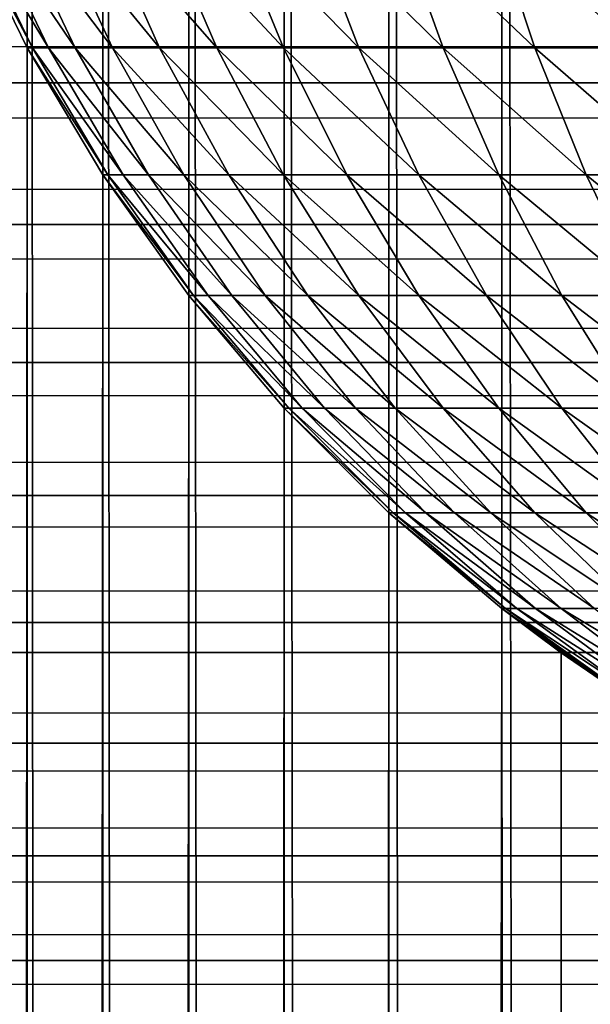
# Model space of a CAD drawing. Extents: x -60 to 60, y -52 to 0.
# Drawn here: x -30 to -30, y -9 to -8 of the extents above; entities that cross this region are included whole.
import ezdxf

# ---------------------------------------------------------------- set-up
doc = ezdxf.new("R2010")
doc.units = 0
doc.header["$MEASUREMENT"] = 0
doc.layers.add('L2', color=7, linetype='Continuous')
doc.layers.add('L3', color=7, linetype='Continuous')

msp = doc.modelspace()

# ---------------------------------------------------------------- linework, layer by layer
at = {"layer": 'L2', "color": 7}
for points in [[(-29.93262, -5.3, 9.521356), (-29.93262, -51, 9.521356), (-29.90358, -51, 9.580757)], [(-29.93262, -5.3, 9.521356), (-29.90358, -51, 9.580757), (-29.90358, -5.3, 9.580757)], [(-29.90358, -5.3, 9.580757), (-29.90358, -51, 9.580757), (-29.86973, -51, 9.637559)], [(-29.90358, -5.3, 9.580757), (-29.86973, -51, 9.637559), (-29.86973, -5.3, 9.637559)], [(-29.86973, -5.3, 9.637559), (-29.86973, -51, 9.637559), (-29.83131, -51, 9.691371)], [(-29.86973, -5.3, 9.637559), (-29.83131, -51, 9.691371), (-29.83131, -5.3, 9.691371)], [(-29.83131, -5.3, 9.691371), (-29.83131, -51, 9.691371), (-29.78858, -51, 9.741826)], [(-29.83131, -5.3, 9.691371), (-29.78858, -51, 9.741826), (-29.78858, -5.3, 9.741826)], [(-29.78858, -5.3, 9.741826), (-29.78858, -51, 9.741826), (-29.74183, -51, 9.78858)], [(-29.78858, -5.3, 9.741826), (-29.74183, -51, 9.78858), (-29.74183, -5.3, 9.78858)], [(-29.74183, -5.3, 9.78858), (-29.74183, -51, 9.78858), (-29.69137, -51, 9.831313)], [(-29.74183, -5.3, 9.78858), (-29.69137, -51, 9.831313), (-29.69137, -5.3, 9.831313)], [(-29.69137, -5.3, 9.831313), (-29.69137, -51, 9.831313), (-29.63756, -51, 9.869734)], [(-29.69137, -5.3, 9.831313), (-29.63756, -51, 9.869734), (-29.63756, -5.3, 9.869734)], [(-29.93262, -8.321356, -9.2), (-29.93012, -8.321356, -9.260499), (-29.90118, -8.380758, -9.258101)], [(-29.93262, -8.321356, -9.2), (-29.90118, -8.380758, -9.258101), (-29.90358, -8.380758, -9.2)], [(-29.93262, -8.321356, -4.521356), (-29.93262, -8.321356, -9.2), (-29.90358, -8.380758, -9.2)], [(-29.93262, -8.321356, -4.521356), (-29.90358, -8.380758, -9.2), (-29.90358, -8.380758, -4.580758)], [(-29.90358, -8.380758, -4.580758), (-29.93262, -51, -4.521356), (-29.93262, -8.321356, -4.521356)], [(-29.93012, -8.321356, -9.260499), (-29.92263, -8.321356, -9.320585), (-29.89398, -8.380758, -9.315806)], [(-29.93012, -8.321356, -9.260499), (-29.89398, -8.380758, -9.315806), (-29.90118, -8.380758, -9.258101)], [(-29.92263, -8.321356, -9.320585), (-29.9102, -8.321356, -9.379847), (-29.88205, -8.380758, -9.372719)], [(-29.92263, -8.321356, -9.320585), (-29.88205, -8.380758, -9.372719), (-29.89398, -8.380758, -9.315806)], [(-29.9102, -8.321356, -9.379847), (-29.86546, -8.380758, -9.428452), (-29.88205, -8.380758, -9.372719)], [(-29.9102, -8.321356, -9.379847), (-29.89292, -8.321356, -9.43788), (-29.86546, -8.380758, -9.428452)], [(-29.87091, -8.321356, -9.49429), (-29.84432, -8.380758, -9.482624), (-29.89292, -8.321356, -9.43788)], [(-29.86546, -8.380758, -9.428452), (-29.89292, -8.321356, -9.43788), (-29.84432, -8.380758, -9.482624)], [(-29.84432, -8.321356, -9.548688), (-29.81878, -8.380758, -9.534867), (-29.87091, -8.321356, -9.49429)], [(-29.87091, -8.321356, -9.49429), (-29.81878, -8.380758, -9.534867), (-29.84432, -8.380758, -9.482624)], [(-29.81332, -8.321356, -9.600705), (-29.78901, -8.380758, -9.584821), (-29.84432, -8.321356, -9.548688)], [(-29.84432, -8.321356, -9.548688), (-29.78901, -8.380758, -9.584821), (-29.81878, -8.380758, -9.534867)], [(-29.77814, -8.321356, -9.649984), (-29.75522, -8.380758, -9.632147), (-29.81332, -8.321356, -9.600705)], [(-29.81332, -8.321356, -9.600705), (-29.75522, -8.380758, -9.632147), (-29.78901, -8.380758, -9.584821)], [(-29.73901, -8.321356, -9.696189), (-29.71764, -8.380758, -9.676521), (-29.77814, -8.321356, -9.649984)], [(-29.77814, -8.321356, -9.649984), (-29.71764, -8.380758, -9.676521), (-29.75522, -8.380758, -9.632147)], [(-29.69619, -8.321356, -9.739005), (-29.67652, -8.380758, -9.71764), (-29.73901, -8.321356, -9.696189)], [(-29.73901, -8.321356, -9.696189), (-29.67652, -8.380758, -9.71764), (-29.71764, -8.380758, -9.676521)], [(-29.64998, -8.321356, -9.778139), (-29.63215, -8.380758, -9.755223), (-29.69619, -8.321356, -9.739005)], [(-29.69619, -8.321356, -9.739005), (-29.63215, -8.380758, -9.755223), (-29.67652, -8.380758, -9.71764)], [(-29.90358, -8.380758, -4.580758), (-29.90358, -51, -4.580758), (-29.93262, -51, -4.521356)], [(-29.90358, -8.380758, -9.2), (-29.90118, -8.380758, -9.258101), (-29.86745, -8.437558, -9.255306)], [(-29.90358, -8.380758, -9.2), (-29.86745, -8.437558, -9.255306), (-29.86973, -8.437558, -9.2)], [(-29.90358, -8.380758, -4.580758), (-29.90358, -8.380758, -9.2), (-29.86973, -8.437558, -9.2)], [(-29.90358, -8.380758, -4.580758), (-29.86973, -8.437558, -9.2), (-29.86973, -8.437558, -4.637558)], [(-29.86973, -8.437558, -4.637558), (-29.90358, -51, -4.580758), (-29.90358, -8.380758, -4.580758)], [(-29.90118, -8.380758, -9.258101), (-29.89398, -8.380758, -9.315806), (-29.8606, -8.437558, -9.310234)], [(-29.90118, -8.380758, -9.258101), (-29.8606, -8.437558, -9.310234), (-29.86745, -8.437558, -9.255306)], [(-29.89398, -8.380758, -9.315806), (-29.88205, -8.380758, -9.372719), (-29.84924, -8.437558, -9.364409)], [(-29.89398, -8.380758, -9.315806), (-29.84924, -8.437558, -9.364409), (-29.8606, -8.437558, -9.310234)], [(-29.88205, -8.380758, -9.372719), (-29.86546, -8.380758, -9.428452), (-29.83345, -8.437558, -9.417462)], [(-29.88205, -8.380758, -9.372719), (-29.83345, -8.437558, -9.417462), (-29.84924, -8.437558, -9.364409)], [(-29.86546, -8.380758, -9.428452), (-29.81332, -8.437558, -9.469029), (-29.83345, -8.437558, -9.417462)], [(-29.86546, -8.380758, -9.428452), (-29.84432, -8.380758, -9.482624), (-29.81332, -8.437558, -9.469029)], [(-29.81878, -8.380758, -9.534867), (-29.78901, -8.437558, -9.518757), (-29.84432, -8.380758, -9.482624)], [(-29.81332, -8.437558, -9.469029), (-29.84432, -8.380758, -9.482624), (-29.78901, -8.437558, -9.518757)], [(-29.78901, -8.380758, -9.584821), (-29.76068, -8.437558, -9.566309), (-29.81878, -8.380758, -9.534867)], [(-29.81878, -8.380758, -9.534867), (-29.76068, -8.437558, -9.566309), (-29.78901, -8.437558, -9.518757)], [(-29.75522, -8.380758, -9.632147), (-29.72851, -8.437558, -9.611359), (-29.78901, -8.380758, -9.584821)], [(-29.78901, -8.380758, -9.584821), (-29.72851, -8.437558, -9.611359), (-29.76068, -8.437558, -9.566309)], [(-29.71764, -8.380758, -9.676521), (-29.69274, -8.437558, -9.653598), (-29.75522, -8.380758, -9.632147)], [(-29.75522, -8.380758, -9.632147), (-29.69274, -8.437558, -9.653598), (-29.72851, -8.437558, -9.611359)], [(-29.67652, -8.380758, -9.71764), (-29.6536, -8.437558, -9.692739), (-29.71764, -8.380758, -9.676521)], [(-29.71764, -8.380758, -9.676521), (-29.6536, -8.437558, -9.692739), (-29.69274, -8.437558, -9.653598)], [(-29.63215, -8.380758, -9.755223), (-29.61136, -8.437558, -9.728514), (-29.67652, -8.380758, -9.71764)], [(-29.67652, -8.380758, -9.71764), (-29.61136, -8.437558, -9.728514), (-29.6536, -8.437558, -9.692739)], [(-29.86973, -8.437558, -4.637558), (-29.86973, -51, -4.637558), (-29.90358, -51, -4.580758)], [(-29.86973, -8.437558, -9.2), (-29.86745, -8.437558, -9.255306), (-29.82916, -8.49137, -9.252134)], [(-29.86973, -8.437558, -9.2), (-29.82916, -8.49137, -9.252134), (-29.83131, -8.49137, -9.2)], [(-29.86973, -8.437558, -4.637558), (-29.86973, -8.437558, -9.2), (-29.83131, -8.49137, -9.2)], [(-29.86973, -8.437558, -4.637558), (-29.83131, -8.49137, -9.2), (-29.83131, -8.49137, -4.69137)], [(-29.83131, -8.49137, -4.69137), (-29.86973, -51, -4.637558), (-29.86973, -8.437558, -4.637558)], [(-29.86745, -8.437558, -9.255306), (-29.8606, -8.437558, -9.310234), (-29.8227, -8.49137, -9.303911)], [(-29.86745, -8.437558, -9.255306), (-29.8227, -8.49137, -9.303911), (-29.82916, -8.49137, -9.252134)], [(-29.8606, -8.437558, -9.310234), (-29.84924, -8.437558, -9.364409), (-29.812, -8.49137, -9.354978)], [(-29.8606, -8.437558, -9.310234), (-29.812, -8.49137, -9.354978), (-29.8227, -8.49137, -9.303911)], [(-29.84924, -8.437558, -9.364409), (-29.83345, -8.437558, -9.417462), (-29.79711, -8.49137, -9.404987)], [(-29.84924, -8.437558, -9.364409), (-29.79711, -8.49137, -9.404987), (-29.812, -8.49137, -9.354978)], [(-29.83345, -8.437558, -9.417462), (-29.81332, -8.437558, -9.469029), (-29.77814, -8.49137, -9.453596)], [(-29.83345, -8.437558, -9.417462), (-29.77814, -8.49137, -9.453596), (-29.79711, -8.49137, -9.404987)], [(-29.81332, -8.437558, -9.469029), (-29.75522, -8.49137, -9.500472), (-29.77814, -8.49137, -9.453596)], [(-29.81332, -8.437558, -9.469029), (-29.78901, -8.437558, -9.518757), (-29.75522, -8.49137, -9.500472)], [(-29.76068, -8.437558, -9.566309), (-29.72851, -8.49137, -9.545295), (-29.78901, -8.437558, -9.518757)], [(-29.75522, -8.49137, -9.500472), (-29.78901, -8.437558, -9.518757), (-29.72851, -8.49137, -9.545295)], [(-29.72851, -8.437558, -9.611359), (-29.69819, -8.49137, -9.58776), (-29.76068, -8.437558, -9.566309)], [(-29.76068, -8.437558, -9.566309), (-29.69819, -8.49137, -9.58776), (-29.72851, -8.49137, -9.545295)], [(-29.69274, -8.437558, -9.653598), (-29.66447, -8.49137, -9.627576), (-29.72851, -8.437558, -9.611359)], [(-29.72851, -8.437558, -9.611359), (-29.66447, -8.49137, -9.627576), (-29.69819, -8.49137, -9.58776)], [(-29.6536, -8.437558, -9.692739), (-29.62758, -8.49137, -9.664471), (-29.69274, -8.437558, -9.653598)], [(-29.69274, -8.437558, -9.653598), (-29.62758, -8.49137, -9.664471), (-29.66447, -8.49137, -9.627576)], [(-29.61136, -8.437558, -9.728514), (-29.58776, -8.49137, -9.698194), (-29.6536, -8.437558, -9.692739)], [(-29.6536, -8.437558, -9.692739), (-29.58776, -8.49137, -9.698194), (-29.62758, -8.49137, -9.664471)], [(-29.83131, -8.49137, -4.69137), (-29.83131, -51, -4.69137), (-29.86973, -51, -4.637558)], [(-29.83131, -8.49137, -9.2), (-29.82916, -8.49137, -9.252134), (-29.78657, -8.541825, -9.248604)], [(-29.83131, -8.49137, -9.2), (-29.78657, -8.541825, -9.248604), (-29.78858, -8.541825, -9.2)], [(-29.83131, -8.49137, -4.69137), (-29.83131, -8.49137, -9.2), (-29.78858, -8.541825, -9.2)], [(-29.83131, -8.49137, -4.69137), (-29.78858, -8.541825, -9.2), (-29.78858, -8.541825, -4.741825)], [(-29.78858, -8.541825, -4.741825), (-29.83131, -51, -4.69137), (-29.83131, -8.49137, -4.69137)], [(-29.82916, -8.49137, -9.252134), (-29.8227, -8.49137, -9.303911), (-29.78055, -8.541825, -9.296877)], [(-29.82916, -8.49137, -9.252134), (-29.78055, -8.541825, -9.296877), (-29.78657, -8.541825, -9.248604)], [(-29.8227, -8.49137, -9.303911), (-29.812, -8.49137, -9.354978), (-29.77057, -8.541825, -9.344487)], [(-29.8227, -8.49137, -9.303911), (-29.77057, -8.541825, -9.344487), (-29.78055, -8.541825, -9.296877)], [(-29.812, -8.49137, -9.354978), (-29.79711, -8.49137, -9.404987), (-29.75669, -8.541825, -9.391111)], [(-29.812, -8.49137, -9.354978), (-29.75669, -8.541825, -9.391111), (-29.77057, -8.541825, -9.344487)], [(-29.79711, -8.49137, -9.404987), (-29.77814, -8.49137, -9.453596), (-29.73901, -8.541825, -9.436429)], [(-29.79711, -8.49137, -9.404987), (-29.73901, -8.541825, -9.436429), (-29.75669, -8.541825, -9.391111)], [(-29.77814, -8.49137, -9.453596), (-29.75522, -8.49137, -9.500472), (-29.71764, -8.541825, -9.480133)], [(-29.77814, -8.49137, -9.453596), (-29.71764, -8.541825, -9.480133), (-29.73901, -8.541825, -9.436429)], [(-29.75522, -8.49137, -9.500472), (-29.69274, -8.541825, -9.521922), (-29.71764, -8.541825, -9.480133)], [(-29.75522, -8.49137, -9.500472), (-29.72851, -8.49137, -9.545295), (-29.69274, -8.541825, -9.521922)], [(-29.69819, -8.49137, -9.58776), (-29.66447, -8.541825, -9.561513), (-29.72851, -8.49137, -9.545295)], [(-29.69274, -8.541825, -9.521922), (-29.72851, -8.49137, -9.545295), (-29.66447, -8.541825, -9.561513)], [(-29.66447, -8.49137, -9.627576), (-29.63303, -8.541825, -9.598634), (-29.69819, -8.49137, -9.58776)], [(-29.69819, -8.49137, -9.58776), (-29.63303, -8.541825, -9.598634), (-29.66447, -8.541825, -9.561513)], [(-29.62758, -8.49137, -9.664471), (-29.59863, -8.541825, -9.633032), (-29.66447, -8.49137, -9.627576)], [(-29.66447, -8.49137, -9.627576), (-29.59863, -8.541825, -9.633032), (-29.63303, -8.541825, -9.598634)], [(-29.78858, -8.541825, -4.741825), (-29.78858, -51, -4.741825), (-29.83131, -51, -4.69137)], [(-29.78858, -8.541825, -9.2), (-29.78657, -8.541825, -9.248604), (-29.73997, -8.588579, -9.244744)], [(-29.78858, -8.541825, -9.2), (-29.73997, -8.588579, -9.244744), (-29.74183, -8.588579, -9.2)], [(-29.78858, -8.541825, -4.741825), (-29.78858, -8.541825, -9.2), (-29.74183, -8.588579, -9.2)], [(-29.78858, -8.541825, -4.741825), (-29.74183, -8.588579, -9.2), (-29.74183, -8.588579, -4.788579)], [(-29.74183, -8.588579, -4.788579), (-29.78858, -51, -4.741825), (-29.78858, -8.541825, -4.741825)], [(-29.78657, -8.541825, -9.248604), (-29.78055, -8.541825, -9.296877), (-29.73443, -8.588579, -9.289182)], [(-29.78657, -8.541825, -9.248604), (-29.73443, -8.588579, -9.289182), (-29.73997, -8.588579, -9.244744)], [(-29.78055, -8.541825, -9.296877), (-29.77057, -8.541825, -9.344487), (-29.72525, -8.588579, -9.33301)], [(-29.78055, -8.541825, -9.296877), (-29.72525, -8.588579, -9.33301), (-29.73443, -8.588579, -9.289182)], [(-29.77057, -8.541825, -9.344487), (-29.75669, -8.541825, -9.391111), (-29.71247, -8.588579, -9.375931)], [(-29.77057, -8.541825, -9.344487), (-29.71247, -8.588579, -9.375931), (-29.72525, -8.588579, -9.33301)], [(-29.75669, -8.541825, -9.391111), (-29.73901, -8.541825, -9.436429), (-29.69619, -8.588579, -9.417648)], [(-29.75669, -8.541825, -9.391111), (-29.69619, -8.588579, -9.417648), (-29.71247, -8.588579, -9.375931)], [(-29.73901, -8.541825, -9.436429), (-29.71764, -8.541825, -9.480133), (-29.67652, -8.588579, -9.457881)], [(-29.73901, -8.541825, -9.436429), (-29.67652, -8.588579, -9.457881), (-29.69619, -8.588579, -9.417648)], [(-29.71764, -8.541825, -9.480133), (-29.69274, -8.541825, -9.521922), (-29.6536, -8.588579, -9.49635)], [(-29.71764, -8.541825, -9.480133), (-29.6536, -8.588579, -9.49635), (-29.67652, -8.588579, -9.457881)], [(-29.69274, -8.541825, -9.521922), (-29.62758, -8.588579, -9.532796), (-29.6536, -8.588579, -9.49635)], [(-29.69274, -8.541825, -9.521922), (-29.66447, -8.541825, -9.561513), (-29.62758, -8.588579, -9.532796)], [(-29.63303, -8.541825, -9.598634), (-29.59863, -8.588579, -9.566968), (-29.66447, -8.541825, -9.561513)], [(-29.62758, -8.588579, -9.532796), (-29.66447, -8.541825, -9.561513), (-29.59863, -8.588579, -9.566968)], [(-29.74183, -8.588579, -4.788579), (-29.74183, -51, -4.788579), (-29.78858, -51, -4.741825)], [(-29.74183, -8.588579, -9.2), (-29.73997, -8.588579, -9.244744), (-29.68969, -8.631312, -9.240577)], [(-29.74183, -8.588579, -9.2), (-29.68969, -8.631312, -9.240577), (-29.69137, -8.631312, -9.2)], [(-29.74183, -8.588579, -4.788579), (-29.74183, -8.588579, -9.2), (-29.69137, -8.631312, -9.2)], [(-29.74183, -8.588579, -4.788579), (-29.69137, -8.631312, -9.2), (-29.69137, -8.631312, -4.831312)], [(-29.69137, -8.631312, -4.831312), (-29.74183, -51, -4.788579), (-29.74183, -8.588579, -4.788579)], [(-29.73997, -8.588579, -9.244744), (-29.73443, -8.588579, -9.289182), (-29.68467, -8.631312, -9.280877)], [(-29.73997, -8.588579, -9.244744), (-29.68467, -8.631312, -9.280877), (-29.68969, -8.631312, -9.240577)], [(-29.73443, -8.588579, -9.289182), (-29.72525, -8.588579, -9.33301), (-29.67633, -8.631312, -9.320624)], [(-29.73443, -8.588579, -9.289182), (-29.67633, -8.631312, -9.320624), (-29.68467, -8.631312, -9.280877)], [(-29.72525, -8.588579, -9.33301), (-29.71247, -8.588579, -9.375931), (-29.66475, -8.631312, -9.359548)], [(-29.72525, -8.588579, -9.33301), (-29.66475, -8.631312, -9.359548), (-29.67633, -8.631312, -9.320624)], [(-29.71247, -8.588579, -9.375931), (-29.69619, -8.588579, -9.417648), (-29.64998, -8.631312, -9.397381)], [(-29.71247, -8.588579, -9.375931), (-29.64998, -8.631312, -9.397381), (-29.66475, -8.631312, -9.359548)], [(-29.69619, -8.588579, -9.417648), (-29.67652, -8.588579, -9.457881), (-29.63215, -8.631312, -9.433866)], [(-29.69619, -8.588579, -9.417648), (-29.63215, -8.631312, -9.433866), (-29.64998, -8.631312, -9.397381)], [(-29.67652, -8.588579, -9.457881), (-29.6536, -8.588579, -9.49635), (-29.61136, -8.631312, -9.468754)], [(-29.67652, -8.588579, -9.457881), (-29.61136, -8.631312, -9.468754), (-29.63215, -8.631312, -9.433866)], [(-29.6536, -8.588579, -9.49635), (-29.62758, -8.588579, -9.532796), (-29.58776, -8.631312, -9.501806)], [(-29.6536, -8.588579, -9.49635), (-29.58776, -8.631312, -9.501806), (-29.61136, -8.631312, -9.468754)], [(-29.69137, -8.631312, -4.831312), (-29.69137, -51, -4.831312), (-29.74183, -51, -4.788579)], [(-29.69137, -8.631312, -9.2), (-29.68969, -8.631312, -9.240577), (-29.63606, -8.669733, -9.236134)], [(-29.69137, -8.631312, -9.2), (-29.63606, -8.669733, -9.236134), (-29.63756, -8.669733, -9.2)], [(-29.63756, -8.669733, -9.2), (-29.63756, -8.669733, -4.869733), (-29.69137, -8.631312, -9.2)], [(-29.69137, -8.631312, -9.2), (-29.63756, -8.669733, -4.869733), (-29.66486, -8.651079, -4.851079)], [(-29.69137, -8.631312, -9.2), (-29.66486, -8.651079, -4.851079), (-29.69137, -8.631312, -4.831312)], [(-29.69137, -8.631312, -4.831312), (-29.66486, -8.651079, -4.851079), (-29.63756, -51, -4.869733)], [(-29.63756, -51, -4.869733), (-29.69137, -51, -4.831312), (-29.69137, -8.631312, -4.831312)], [(-29.68969, -8.631312, -9.240577), (-29.68467, -8.631312, -9.280877), (-29.63159, -8.669733, -9.272019)], [(-29.68969, -8.631312, -9.240577), (-29.63159, -8.669733, -9.272019), (-29.63606, -8.669733, -9.236134)], [(-29.68467, -8.631312, -9.280877), (-29.67633, -8.631312, -9.320624), (-29.62417, -8.669733, -9.307414)], [(-29.68467, -8.631312, -9.280877), (-29.62417, -8.669733, -9.307414), (-29.63159, -8.669733, -9.272019)], [(-29.67633, -8.631312, -9.320624), (-29.66475, -8.631312, -9.359548), (-29.61385, -8.669733, -9.342075)], [(-29.67633, -8.631312, -9.320624), (-29.61385, -8.669733, -9.342075), (-29.62417, -8.669733, -9.307414)], [(-29.66475, -8.631312, -9.359548), (-29.64998, -8.631312, -9.397381), (-29.6007, -8.669733, -9.375765)], [(-29.66475, -8.631312, -9.359548), (-29.6007, -8.669733, -9.375765), (-29.61385, -8.669733, -9.342075)], [(-29.63756, -51, -4.869733), (-29.66486, -8.651079, -4.851079), (-29.63756, -8.669733, -4.869733)]]:
    msp.add_3dface(points, dxfattribs=at)
at = {"layer": 'L3', "color": 7}
for points in [[(30.5, -7, -10.55), (-30.5, -7, -10.55), (30.5, -9, -10.55)], [(30.5, -9, -10.55), (-30.5, -7, -10.55), (-30.5, -9, -10.55)], [(-30.5, -7, 10.55), (30.5, -7, 10.55), (-30.5, -9, 10.55)], [(-30.5, -9, 10.55), (30.5, -7, 10.55), (30.5, -9, 10.55)], [(59.2, -8.331676, 29.98909), (-59.2, -8.331676, 29.98909), (-59.2, -8.396388, 29.97552)], [(59.2, -8.331676, 29.98909), (-59.2, -8.396388, 29.97552), (59.2, -8.396388, 29.97552)], [(-59.2, -8.331676, -29.98909), (59.2, -8.331676, -29.98909), (59.2, -8.396388, -29.97552)], [(-59.2, -8.331676, -29.98909), (59.2, -8.396388, -29.97552), (-59.2, -8.396388, -29.97552)], [(59.2, -8.396388, 29.97552), (-59.2, -8.396388, 29.97552), (-59.2, -8.45976, 29.95665)], [(59.2, -8.396388, 29.97552), (-59.2, -8.45976, 29.95665), (59.2, -8.45976, 29.95665)], [(-59.2, -8.396388, -29.97552), (59.2, -8.396388, -29.97552), (59.2, -8.45976, -29.95665)], [(-59.2, -8.396388, -29.97552), (59.2, -8.45976, -29.95665), (-59.2, -8.45976, -29.95665)], [(59.2, -8.45976, 29.95665), (-59.2, -8.45976, 29.95665), (-59.2, -8.521357, 29.93262)], [(59.2, -8.45976, 29.95665), (-59.2, -8.521357, 29.93262), (59.2, -8.521357, 29.93262)], [(-59.2, -8.45976, -29.95665), (59.2, -8.45976, -29.95665), (59.2, -8.521357, -29.93262)], [(-59.2, -8.45976, -29.95665), (59.2, -8.521357, -29.93262), (-59.2, -8.521357, -29.93262)], [(59.2, -8.521357, 29.93262), (-59.2, -8.521357, 29.93262), (-59.2, -8.580758, 29.90358)], [(59.2, -8.521357, 29.93262), (-59.2, -8.580758, 29.90358), (59.2, -8.580758, 29.90358)], [(-59.2, -8.521357, -29.93262), (59.2, -8.521357, -29.93262), (59.2, -8.580758, -29.90358)], [(-59.2, -8.521357, -29.93262), (59.2, -8.580758, -29.90358), (-59.2, -8.580758, -29.90358)], [(59.2, -8.580758, 29.90358), (-59.2, -8.580758, 29.90358), (-59.2, -8.637559, 29.86973)], [(59.2, -8.580758, 29.90358), (-59.2, -8.637559, 29.86973), (59.2, -8.637559, 29.86973)], [(-59.2, -8.580758, -29.90358), (59.2, -8.580758, -29.90358), (59.2, -8.637559, -29.86973)], [(-59.2, -8.580758, -29.90358), (59.2, -8.637559, -29.86973), (-59.2, -8.637559, -29.86973)], [(59.2, -8.637559, 29.86973), (-59.2, -8.637559, 29.86973), (-59.2, -8.69137, 29.83131)], [(59.2, -8.637559, 29.86973), (-59.2, -8.69137, 29.83131), (59.2, -8.69137, 29.83131)], [(-59.2, -8.637559, -29.86973), (59.2, -8.637559, -29.86973), (59.2, -8.69137, -29.83131)], [(-59.2, -8.637559, -29.86973), (59.2, -8.69137, -29.83131), (-59.2, -8.69137, -29.83131)], [(59.2, -8.69137, 29.83131), (-59.2, -8.69137, 29.83131), (-59.2, -8.741825, 29.78858)], [(59.2, -8.69137, 29.83131), (-59.2, -8.741825, 29.78858), (59.2, -8.741825, 29.78858)], [(-59.2, -8.69137, -29.83131), (59.2, -8.69137, -29.83131), (59.2, -8.741825, -29.78858)], [(-59.2, -8.69137, -29.83131), (59.2, -8.741825, -29.78858), (-59.2, -8.741825, -29.78858)], [(59.2, -8.741825, 29.78858), (-59.2, -8.741825, 29.78858), (-59.2, -8.788579, 29.74183)], [(59.2, -8.741825, 29.78858), (-59.2, -8.788579, 29.74183), (59.2, -8.788579, 29.74183)], [(-59.2, -8.741825, -29.78858), (59.2, -8.741825, -29.78858), (59.2, -8.788579, -29.74183)], [(-59.2, -8.741825, -29.78858), (59.2, -8.788579, -29.74183), (-59.2, -8.788579, -29.74183)], [(59.2, -8.788579, 29.74183), (-59.2, -8.788579, 29.74183), (-59.2, -8.831312, 29.69137)], [(59.2, -8.788579, 29.74183), (-59.2, -8.831312, 29.69137), (59.2, -8.831312, 29.69137)], [(-59.2, -8.788579, -29.74183), (59.2, -8.788579, -29.74183), (59.2, -8.831312, -29.69137)], [(-59.2, -8.788579, -29.74183), (59.2, -8.831312, -29.69137), (-59.2, -8.831312, -29.69137)]]:
    msp.add_3dface(points, dxfattribs=at)

doc.saveas('drawing.dxf')
